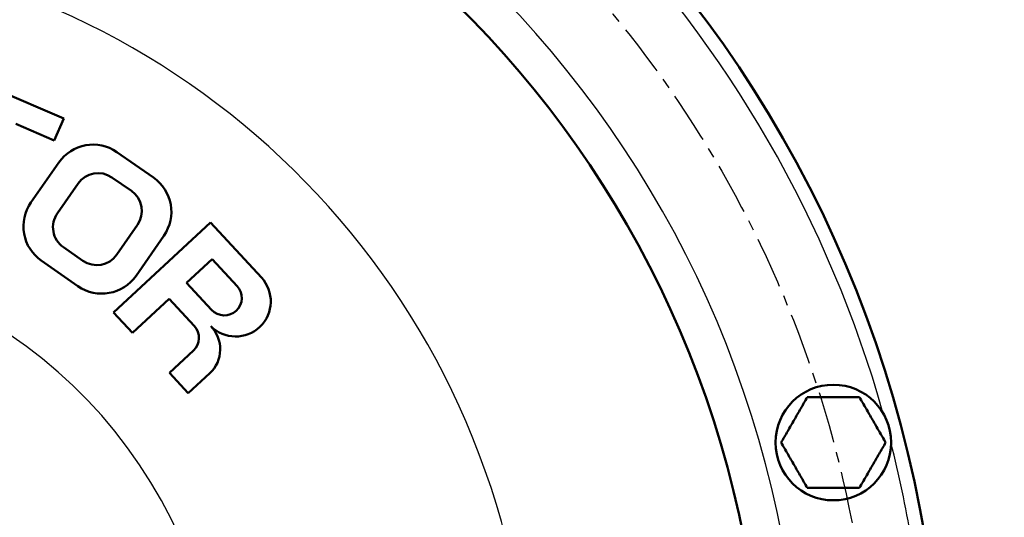
# Model space of a CAD drawing. Units: millimetres. Extents: x 52 to 1093, y -1039 to 273.
# Drawn here: x 792 to 934, y -469 to -397 of the extents above; entities that cross this region are included whole.
import ezdxf

# ---------------------------------------------------------------- set-up
doc = ezdxf.new("R2010")
doc.units = ezdxf.units.MM
doc.header["$LTSCALE"] = 0.233858
doc.linetypes.add('CENTER', pattern=[50.8, 31.75, -6.35, 6.35, -6.35])
doc.layers.add('NoLayerName_001', color=7, linetype='Continuous')
doc.layers.add('NoLayerName_002', color=7, linetype='Continuous')
doc.styles.get("Standard").update_dxf_attribs({"font": 'txt', "bigfont": 'extfont2'})
doc.dimstyles.get("Standard").update_dxf_attribs({"dimtxt": 2.5, "dimasz": 2.5, "dimexe": 1.25, "dimexo": 0.625, "dimtad": 1, "dimzin": 0, "dimdsep": 46, "dimtxsty": 'Standard', "dimcen": 2.5, "dimadec": 0, "dimazin": 0, "dimtfac": 0.75, "dimtmove": 0, "dimatfit": 3, "dimfxl": 1, "dimarcsym": 0})

# ---------------------------------------------------------------- blocks, each defined once
blk = doc.blocks.new('_OPEN30')
at = {"color": 0, "linetype": 'ByBlock', "lineweight": -2}
for p, q in [((-1, 0.267949), (0, 0)), ((0, 0), (-1, -0.267949)), ((0, 0), (-1, 0))]:
    blk.add_line(p, q, dxfattribs=at)
blk = doc.blocks.new('*D13')
at = {"layer": 'Defpoints', "color": 0}
for p in [(943.67, -274.84), (523.67, -469.2), (943.67, -471.2)]:
    blk.add_point(p, dxfattribs=at)
at = {"layer": 'NoLayerName_001', "color": 0, "linetype": 'Continuous', "lineweight": 25}
for p, q in [((523.67, -465.2), (523.67, -270.24)), ((943.67, -467.2), (943.67, -270.24)), ((529.67, -274.84), (937.67, -274.84))]:
    blk.add_line(p, q, dxfattribs=at)
at = {"layer": 'NoLayerName_001', "color": 0, "lineweight": 25, "xscale": 6, "yscale": 6, "zscale": 6, "rotation": 180}
blk.add_blockref('_OPEN30', (523.67, -274.84), dxfattribs=at)
at = {"layer": 'NoLayerName_001', "color": 0, "lineweight": 25, "xscale": 6, "yscale": 6, "zscale": 6}
blk.add_blockref('_OPEN30', (943.67, -274.84), dxfattribs=at)
at = {"layer": 'NoLayerName_001', "color": 0, "lineweight": 25, "insert": (733.67, -264.49), "char_height": 16, "attachment_point": 5}
blk.add_mtext('\\A1;420{\\H12.800000;%%p3}', dxfattribs=at)

msp = doc.modelspace()

# ---------------------------------------------------------------- linework, layer by layer
at = {"layer": 'NoLayerName_001', "color": 7, "linetype": 'Continuous', "lineweight": 50}
for p, q in [((798.54, -411.502), (783.843, -405.179)), ((797.196, -414.625), (798.54, -411.502)), ((791.685, -412.254), (797.196, -414.625)), ((811.438, -419.962), (806.186, -416.305)), ((797.834, -417.801), (793.833, -423.545)), ((808.264, -421.895), (805.474, -419.953)), ((800.602, -420.825), (797.63, -425.092)), ((819.636, -426.423), (805.702, -439.339)), ((806.165, -431.035), (809.137, -426.768)), ((826.943, -434.305), (819.636, -426.423)), ((808.933, -434.059), (812.933, -428.315)), ((798.503, -429.964), (801.293, -431.907)), ((795.329, -431.898), (800.581, -435.555)), ((819.862, -431.668), (816.195, -435.067)), ((823.465, -435.554), (819.862, -431.668)), ((816.195, -435.067), (819.798, -438.954)), ((808.421, -442.273), (813.701, -437.378)), ((813.701, -437.378), (817.304, -441.265)), ((805.702, -439.339), (808.421, -442.273)), ((817.171, -444.798), (813.724, -447.993)), ((813.724, -447.993), (816.443, -450.927)), ((816.443, -450.927), (819.523, -448.071))]:
    msp.add_line(p, q, dxfattribs=at)
msp.add_circle((909.115, -458.011), 8.3, dxfattribs=at)
for centre, radius, start, end in [((751.669, -500.199), 173, 9.42713, 350.57287), ((751.669, -500.199), 147.381, 11.07513, 348.92487), ((802.757, -421.229), 6, 55.15, 145.15), ((803.474, -422.825), 3.5, 55.15, 145.15), ((808.01, -424.886), 6, 325.15, 55.15), ((806.264, -424.768), 3.5, 325.15, 55.15), ((798.757, -426.974), 6, 145.15, 235.15), ((800.503, -427.092), 3.5, 145.15, 235.15), ((803.293, -429.035), 3.5, 235.15, 325.15), ((804.01, -430.631), 6, 235.15, 325.15), ((823.238, -437.739), 5.052, 224.87806, 42.83), ((821.631, -437.254), 2.5, 222.83, 42.83), ((815.471, -442.965), 2.5, 312.83, 42.83), ((816.326, -444.622), 4.703, 312.83, 44.87806)]:
    msp.add_arc(centre, radius, start, end, dxfattribs=at)
at = {"layer": 'NoLayerName_001', "color": 8, "linetype": 'Continuous', "lineweight": 25}
for radius, start, end in [(152.781, 10.70251, 349.29749), (171, 15.75891, 44.24109), (114, 14.41159, 172.95925), (69.707, 24.01846, 335.98154), (171, 9.55091, 14.24109)]:
    msp.add_arc((751.669, -500.199), radius, start, end, dxfattribs=at)
at = {"layer": 'NoLayerName_001', "color": 7, "linetype": 'Continuous', "lineweight": 50}
for points in [[(905.362, -451.511), (905.049, -452.053), (904.424, -453.136), (903.799, -454.22), (903.486, -454.761)], [(909.115, -451.511), (908.49, -451.511), (907.239, -451.511), (905.988, -451.511), (905.362, -451.511)], [(912.868, -451.511), (912.242, -451.511), (910.991, -451.511), (909.74, -451.511), (909.115, -451.511)], [(914.744, -454.761), (914.431, -454.22), (913.806, -453.136), (913.18, -452.053), (912.868, -451.511)], [(903.486, -454.761), (903.173, -455.303), (902.548, -456.386), (901.922, -457.47), (901.609, -458.011)], [(916.621, -458.011), (916.308, -457.47), (915.682, -456.386), (915.057, -455.303), (914.744, -454.761)], [(901.609, -458.011), (901.922, -458.553), (902.548, -459.636), (903.173, -460.72), (903.486, -461.261)], [(914.744, -461.261), (915.057, -460.72), (915.682, -459.636), (916.308, -458.553), (916.621, -458.011)], [(903.486, -461.261), (903.799, -461.803), (904.424, -462.886), (905.049, -463.97), (905.362, -464.511)], [(912.868, -464.511), (913.18, -463.97), (913.806, -462.886), (914.431, -461.803), (914.744, -461.261)]]:
    msp.add_open_spline(points, degree=3, dxfattribs=at)
for points, knots in [([(905.362, -464.511), (905.424, -464.511), (905.672, -464.511), (905.981, -464.511), (906.291, -464.511), (906.477, -464.511), (906.788, -464.511), (907.099, -464.511), (907.411, -464.511), (907.599, -464.511), (907.913, -464.511), (908.228, -464.511), (908.608, -464.511), (908.861, -464.511), (909.051, -464.511), (909.115, -464.511)], [0, 0, 0, 0, 0.1856281, 0.7428336, 0.9287828, 1.1148926, 1.3011951, 1.8615797, 2.0489741, 2.2367216, 2.4248545, 2.9918736, 3.1817449, 3.5622928, 3.752768, 3.752768, 3.752768, 3.752768]), ([(909.115, -464.511), (909.166, -464.511), (909.267, -464.511), (909.521, -464.511), (909.775, -464.511), (910.028, -464.511), (910.18, -464.511), (910.533, -464.511), (910.936, -464.511), (911.337, -464.511), (911.537, -464.511), (911.785, -464.511), (912.032, -464.511), (912.279, -464.511), (912.427, -464.511), (912.623, -464.511), (912.77, -464.511), (912.868, -464.511)], [0, 0, 0, 0, 0.1523999, 0.3047754, 0.7615116, 0.9135457, 1.0654334, 1.2171503, 1.9723569, 2.272488, 2.4220606, 2.5712797, 3.0166332, 3.1643111, 3.3116904, 3.4588457, 3.7527829, 3.7527829, 3.7527829, 3.7527829])]:
    msp.add_open_spline(points, degree=3, knots=knots, dxfattribs=at)
at = {"layer": 'NoLayerName_002', "color": 7, "linetype": 'CENTER', "lineweight": 25}
msp.add_circle((751.669, -500.199), 163, dxfattribs=at)

# ---------------------------------------------------------------- dimensions: what is measured, and where the dimension line sits
at = {"layer": 'NoLayerName_001', "color": 7, "linetype": 'Continuous', "lineweight": 25}
dim = msp.add_linear_dim(base=(943.669, -274.838), p1=(523.669, -469.199), p2=(943.669, -471.199), dimstyle='Standard', override={"dimtxt": 16, "dimasz": 6, "dimexe": 4.6, "dimexo": 4, "dimgap": 2, "dimdec": 1, "dimzin": 8, "dimblk": 'OPEN30', "dimclrd": 0, "dimclre": 0, "dimclrt": 0, "dimtol": 1, "dimtp": 3, "dimtm": 3, "dimtfac": 0.8, "dimtolj": 1, "dimlwd": 25, "dimlwe": 25}, dxfattribs=at)
dim.commit()
dim.dimension.update_dxf_attribs({"geometry": '*D13', "text_midpoint": (733.669, -274.838), "dimtype": 160})

doc.saveas('drawing.dxf')
